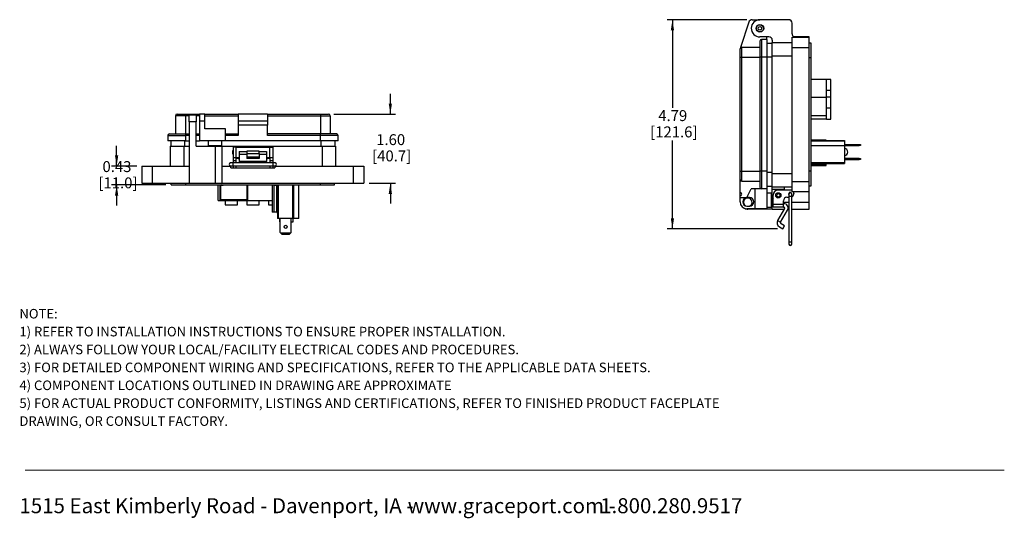
# Model space of a CAD drawing. Units: inches. Extents: x 0.5 to 8, y 0.3 to 10.7.
# Drawn here: x 0.5 to 8, y 0.3 to 4.1 of the extents above; entities that cross this region are included whole.
import ezdxf

# ---------------------------------------------------------------- set-up
doc = ezdxf.new("R2010")
doc.units = ezdxf.units.IN
doc.header["$MEASUREMENT"] = 0
doc.layers.add('BORDER', color=7, linetype='Continuous')
doc.layers.add('SLD-0', color=179, linetype='Continuous')
doc.styles.add('SLDTEXTSTYLE0', font='ARIAL.TTF', dxfattribs={"width": 0.948})
doc.styles.add('SLDTEXTSTYLE1', font='ARIALBD.TTF', dxfattribs={"width": 0.948})
doc.dimstyles.new('SLDDIMSTYLE0', dxfattribs={"dimtxt": 0.080892, "dimasz": 0.080892, "dimexe": 0, "dimexo": 0.0625, "dimgap": 0.020223, "dimtad": 0, "dimtih": 1, "dimtoh": 1, "dimlfac": 3, "dimrnd": 1e-09, "dimzin": 12, "dimdsep": 46, "dimtxsty": 'SLDTEXTSTYLE0', "dimsah": 1, "dimcen": 0.09, "dimadec": 0, "dimazin": 3, "dimtfac": 1, "dimtmove": 0, "dimatfit": 0, "dimfxl": 0, "dimfrac": 2, "dimtolj": 1, "dimtzin": 12, "dimarcsym": 0})
doc.dimstyles.new('SLDDIMSTYLE1', dxfattribs={"dimtxt": 0.080892, "dimasz": 0.080892, "dimexe": 0, "dimexo": 0.0625, "dimgap": 0.020223, "dimtad": 0, "dimtih": 1, "dimtoh": 1, "dimlfac": 3, "dimrnd": 1e-09, "dimzin": 12, "dimdsep": 46, "dimtxsty": 'SLDTEXTSTYLE0', "dimsah": 1, "dimcen": 0.09, "dimadec": 0, "dimazin": 3, "dimtfac": 1, "dimtofl": 0, "dimtmove": 0, "dimatfit": 3, "dimfxl": 0, "dimfrac": 2, "dimtolj": 1, "dimtzin": 12, "dimarcsym": 0})
doc.dimstyles.new('SLDDIMSTYLE2', dxfattribs={"dimtxt": 0.080892, "dimasz": 0.080892, "dimexe": 0, "dimexo": 0.0625, "dimgap": 0.020223, "dimtad": 0, "dimtih": 1, "dimtoh": 1, "dimlfac": 3, "dimrnd": 1e-09, "dimzin": 12, "dimdsep": 46, "dimtxsty": 'SLDTEXTSTYLE0', "dimsah": 1, "dimcen": 0.09, "dimadec": 0, "dimazin": 3, "dimtfac": 1, "dimtmove": 0, "dimatfit": 0, "dimfxl": 0, "dimfrac": 2, "dimtolj": 1, "dimtzin": 12, "dimarcsym": 0})

# ---------------------------------------------------------------- blocks, each defined once
blk = doc.blocks.new('SW_NOTE_0')
at = {"layer": 'BORDER', "color": 0, "char_height": 0.114583, "attachment_point": 1, "style": 'SLDTEXTSTYLE0'}
for s, insert in [('1515 East Kimberly Road - Davenport, IA - ', (0, 0.1477)), ('www.graceport.com -', (2.9612, 0.1477)), ('1.800.280.9517', (4.4286, 0.1477))]:
    blk.add_mtext(s, dxfattribs=dict(at, insert=insert))
blk = doc.blocks.new('SW_NOTE_0_1')
at = {"layer": 'BORDER', "color": 0, "attachment_point": 1}
for s, insert, char_height, style in [('NOTE:', (0, 0.094), 0.07292, 'SLDTEXTSTYLE1'), ('1) REFER TO INSTALLATION INSTRUCTIONS TO ENSURE PROPER INSTALLATION. ', (0, -0.0426), 0.072917, 'SLDTEXTSTYLE0'), ('2) ALWAYS FOLLOW YOUR LOCAL/FACILITY ELECTRICAL CODES AND PROCEDURES.', (0, -0.1792), 0.072917, 'SLDTEXTSTYLE0'), ('3) FOR DETAILED COMPONENT WIRING AND SPECIFICATIONS, REFER TO THE APPLICABLE DATA SHEETS.', (0, -0.3158), 0.072917, 'SLDTEXTSTYLE0'), ('4) COMPONENT LOCATIONS OUTLINED IN DRAWING ARE APPROXIMATE', (0, -0.4524), 0.072917, 'SLDTEXTSTYLE0'), ('5) FOR ACTUAL PRODUCT CONFORMITY, LISTINGS AND CERTIFICATIONS, REFER TO FINISHED PRODUCT FACEPLATE ', (0, -0.589), 0.072917, 'SLDTEXTSTYLE0'), ('DRAWING, OR CONSULT FACTORY.', (0, -0.7256), 0.072917, 'SLDTEXTSTYLE0')]:
    blk.add_mtext(s, dxfattribs=dict(at, insert=insert, char_height=char_height, style=style))
blk = doc.blocks.new('_D_2')
at = {"layer": 'SLD-0'}
for p, q in [((6.0132, 4.1047), (5.4058, 4.1047)), ((5.4452, 4.1047), (5.4452, 3.4308)), ((5.4452, 2.5085), (5.4452, 3.1824)), ((6.247, 2.5085), (5.4058, 2.5085))]:
    blk.add_line(p, q, dxfattribs=at)
for points in [[(5.4452, 4.1047), (5.4328, 4.0238), (5.4576, 4.0238)], [(5.4452, 2.5085), (5.4576, 2.5894), (5.4328, 2.5894)]]:
    blk.add_solid(points, dxfattribs=at)
at = {"layer": 'SLD-0', "char_height": 0.08333, "attachment_point": 1, "style": 'SLDTEXTSTYLE0'}
for s, insert in [('4.79', (5.3372, 3.414)), ('[121.6]', (5.2754, 3.2898))]:
    blk.add_mtext(s, dxfattribs=dict(at, insert=insert))
blk = doc.blocks.new('_D_3')
at = {"layer": 'SLD-0'}
for p, q in [((1.2068, 2.9873), (1.2068, 3.1428)), ((1.3601, 2.9873), (1.1674, 2.9873)), ((1.5832, 2.8429), (1.1674, 2.8429)), ((1.2068, 2.8429), (1.2068, 2.6874))]:
    blk.add_line(p, q, dxfattribs=at)
for points in [[(1.2068, 2.9873), (1.2192, 3.0682), (1.1943, 3.0682)], [(1.2068, 2.8429), (1.1943, 2.762), (1.2192, 2.762)]]:
    blk.add_solid(points, dxfattribs=at)
at = {"layer": 'SLD-0', "char_height": 0.08333, "attachment_point": 1, "style": 'SLDTEXTSTYLE0'}
for s, insert in [('0.43', (1.0988, 3.0249)), ('[11.0]', (1.0679, 2.9007))]:
    blk.add_mtext(s, dxfattribs=dict(at, insert=insert))
blk = doc.blocks.new('_D_4')
at = {"layer": 'SLD-0'}
for p, q in [((3.2941, 3.3836), (3.2941, 3.5391)), ((2.8625, 3.3836), (3.3335, 3.3836)), ((3.1317, 2.856), (3.3335, 2.856)), ((3.2941, 2.856), (3.2941, 2.7005))]:
    blk.add_line(p, q, dxfattribs=at)
for points in [[(3.2941, 3.3836), (3.3065, 3.4645), (3.2816, 3.4645)], [(3.2941, 2.856), (3.2816, 2.7752), (3.3065, 2.7752)]]:
    blk.add_solid(points, dxfattribs=at)
at = {"layer": 'SLD-0', "char_height": 0.08333, "attachment_point": 1, "style": 'SLDTEXTSTYLE0'}
for s, insert in [('1.60', (3.1861, 3.2307)), ('[40.7]', (3.1552, 3.1065))]:
    blk.add_mtext(s, dxfattribs=dict(at, insert=insert))

msp = doc.modelspace()

# ---------------------------------------------------------------- linework, layer by layer
at = {"color": 7, "linetype": 'Continuous', "lineweight": 25}
for p, q in [((6.0276, 4.0865), (5.9647, 3.8922)), ((6.0525, 4.1047), (6.1108, 4.1047)), ((6.3313, 4.1047), (6.1122, 4.1047)), ((6.3576, 3.9971), (6.3576, 4.0784)), ((6.1804, 3.9734), (6.1122, 3.9734)), ((6.1122, 3.9407), (6.1122, 3.8186)), ((6.1253, 3.9538), (6.1253, 3.8186)), ((6.1647, 3.9538), (6.1253, 3.9538)), ((6.1647, 3.9538), (6.1647, 3.9734)), ((6.1647, 3.9538), (6.1647, 3.8186)), ((6.1647, 3.9264), (6.2067, 3.9264)), ((6.2067, 3.9472), (6.2067, 3.9315)), ((6.2067, 3.9315), (6.3576, 3.9315)), ((6.2067, 3.8291), (6.2067, 3.9315)), ((6.3576, 3.9708), (6.4888, 3.9708)), ((6.3576, 3.8921), (6.3576, 3.9708)), ((6.4888, 3.9734), (6.3724, 3.9734)), ((6.4888, 3.9708), (6.4888, 3.9734)), ((6.4888, 3.8921), (6.4888, 3.9708)), ((6.5019, 3.9249), (6.4888, 3.9249)), ((6.5019, 3.8133), (6.5019, 3.9249)), ((5.9613, 3.8186), (5.9613, 3.8816)), ((5.9744, 3.8186), (5.9744, 3.8947)), ((5.9744, 3.8947), (6.1122, 3.8947)), ((6.3576, 2.8685), (6.3576, 3.8921)), ((6.3576, 3.8921), (6.4888, 3.8921)), ((6.4888, 2.8685), (6.4888, 3.8921)), ((5.9613, 2.9475), (5.9613, 3.8186)), ((5.9613, 3.8186), (5.9744, 3.8186)), ((5.9744, 2.9475), (5.9744, 3.8186)), ((5.9744, 3.8186), (6.1122, 3.8186)), ((6.1122, 3.8186), (6.1122, 2.9475)), ((6.1253, 3.8186), (6.1122, 3.8186)), ((6.1253, 3.8186), (6.1253, 2.9475)), ((6.1647, 3.8186), (6.1253, 3.8186)), ((6.1647, 3.8186), (6.1647, 2.9475)), ((6.2067, 3.8291), (6.3576, 3.8291)), ((6.2067, 2.9315), (6.2067, 3.8291)), ((6.5019, 3.8133), (6.4888, 3.8133)), ((6.5019, 2.9472), (6.5019, 3.8133)), ((6.6206, 3.6485), (6.5019, 3.6485)), ((6.654, 3.6485), (6.6206, 3.6485)), ((6.6206, 3.5135), (6.6206, 3.6485)), ((6.654, 3.5643), (6.654, 3.6485)), ((6.654, 3.5643), (6.6206, 3.5643)), ((6.654, 3.5135), (6.654, 3.5643)), ((6.5019, 3.5135), (6.6206, 3.5135)), ((6.654, 3.5135), (6.6206, 3.5135)), ((6.6206, 3.3701), (6.6206, 3.5135)), ((6.654, 3.4293), (6.654, 3.5135)), ((1.6686, 3.3836), (1.7316, 3.3836)), ((1.7316, 3.3836), (1.7316, 3.3705)), ((1.7316, 3.3836), (1.8392, 3.3836)), ((1.8785, 3.3836), (1.8392, 3.3836)), ((1.8392, 3.3836), (1.8392, 3.3311)), ((1.8785, 3.3311), (1.8785, 3.3836)), ((1.8785, 3.3836), (2.1344, 3.3836)), ((2.3574, 3.3836), (2.1344, 3.3836)), ((2.1344, 3.3836), (2.1344, 3.3311)), ((2.3574, 3.3836), (2.3574, 3.3311)), ((2.3574, 3.3836), (2.7602, 3.3836)), ((2.7602, 3.3836), (2.7602, 3.3705)), ((2.7602, 3.3836), (2.8232, 3.3836)), ((6.654, 3.4293), (6.6206, 3.4293)), ((6.654, 3.3451), (6.654, 3.4293)), ((1.7316, 3.3705), (1.6555, 3.3705)), ((1.6555, 3.3705), (1.6555, 3.2327)), ((1.7316, 3.3705), (1.7316, 3.2327)), ((1.8128, 3.377), (1.7603, 3.377)), ((1.7603, 3.3246), (1.7603, 3.377)), ((1.8128, 3.3246), (1.7603, 3.3246)), ((1.7603, 3.3246), (1.7603, 2.856)), ((1.8128, 3.377), (1.8128, 3.3246)), ((1.8128, 3.1382), (1.8128, 3.3246)), ((1.8785, 3.3311), (1.8392, 3.3311)), ((1.8392, 3.3311), (1.8392, 3.1802)), ((1.8785, 3.3705), (2.1344, 3.3705)), ((1.8785, 3.272), (1.8785, 3.3311)), ((2.3574, 3.3311), (2.1344, 3.3311)), ((2.1344, 3.3311), (2.1344, 3.2983)), ((2.3574, 3.3705), (2.7602, 3.3705)), ((2.3574, 3.3311), (2.3574, 3.2983)), ((2.7602, 3.3705), (2.8363, 3.3705)), ((2.7602, 3.3705), (2.7602, 3.2327)), ((2.8363, 3.3705), (2.8363, 3.2327)), ((6.6206, 3.3701), (6.5019, 3.3701)), ((6.6206, 3.3451), (6.5019, 3.3451)), ((6.6206, 3.3451), (6.6206, 3.3701)), ((6.6206, 3.3451), (6.654, 3.3451)), ((1.6095, 3.2327), (1.7316, 3.2327)), ((1.7316, 3.2327), (1.7316, 3.2196)), ((1.7316, 3.2327), (1.7603, 3.2327)), ((1.8128, 3.2327), (1.8392, 3.2327)), ((2.036, 3.272), (1.8785, 3.272)), ((2.036, 3.1802), (2.036, 3.272)), ((2.036, 3.2327), (2.1344, 3.2327)), ((2.3574, 3.2983), (2.1344, 3.2983)), ((2.1344, 3.2983), (2.1344, 3.2196)), ((2.3574, 3.2196), (2.3574, 3.2983)), ((2.7602, 3.2327), (2.3574, 3.2327)), ((2.7602, 3.2196), (2.7602, 3.2327)), ((2.8822, 3.2327), (2.7602, 3.2327)), ((1.5964, 3.2196), (1.7316, 3.2196)), ((1.5964, 3.2196), (1.5964, 3.1802)), ((1.7316, 3.1802), (1.5964, 3.1802)), ((1.6211, 3.1802), (1.6211, 3.1382)), ((1.7316, 3.2196), (1.7316, 3.1802)), ((1.7316, 3.1802), (1.7603, 3.1802)), ((1.8128, 3.1802), (1.8392, 3.1802)), ((2.036, 3.1802), (1.8392, 3.1802)), ((1.9048, 3.1802), (1.9048, 3.1448)), ((2.0097, 3.1448), (2.0097, 3.1802)), ((2.1344, 3.2196), (2.036, 3.2196)), ((2.7602, 3.1802), (2.036, 3.1802)), ((2.7602, 3.2196), (2.3574, 3.2196)), ((2.7602, 3.1802), (2.7602, 3.2196)), ((2.8953, 3.2196), (2.7602, 3.2196)), ((2.8953, 3.1802), (2.7602, 3.1802)), ((2.8707, 3.1802), (2.8707, 3.1382)), ((2.8953, 3.1802), (2.8953, 3.2196)), ((6.6164, 3.1839), (6.5019, 3.1839)), ((6.5019, 3.1827), (6.7567, 3.1827)), ((6.7567, 3.1779), (6.5019, 3.1779)), ((6.6164, 3.1827), (6.6164, 3.1839)), ((6.7567, 3.1827), (6.7567, 3.1779)), ((6.7567, 3.1779), (6.7567, 3.1417)), ((1.616, 3.1382), (1.616, 2.9873)), ((1.616, 3.1382), (1.7183, 3.1382)), ((1.7183, 3.1382), (1.7183, 2.9873)), ((1.7183, 3.1382), (1.7603, 3.1382)), ((1.8128, 3.1382), (1.9572, 3.1382)), ((1.9048, 3.1448), (1.9572, 3.1448)), ((1.9386, 3.1448), (1.9386, 3.1382)), ((1.9572, 3.1448), (2.0097, 3.1448)), ((1.9572, 3.1382), (1.9572, 2.856)), ((1.9572, 3.1382), (2.0097, 3.1382)), ((1.9803, 3.1382), (1.9803, 3.1448)), ((2.0097, 3.1382), (2.0097, 2.856)), ((2.0097, 3.1382), (2.1146, 3.1382)), ((2.0942, 3.1073), (2.0925, 3.1056)), ((2.0925, 3.0789), (2.0925, 3.1056)), ((2.0925, 3.0789), (2.0942, 3.0772)), ((2.0942, 3.1316), (2.0942, 3.0529)), ((2.1176, 3.1316), (2.0942, 3.1316)), ((2.1146, 3.1382), (2.1343, 3.1382)), ((2.1176, 3.0529), (2.1176, 3.1316)), ((2.1176, 3.1316), (2.3742, 3.1316)), ((2.1343, 3.1382), (2.1343, 3.1316)), ((2.1343, 3.1382), (2.1606, 3.1382)), ((2.1409, 3.0973), (2.1992, 3.0973)), ((2.1409, 3.0973), (2.1409, 3.0746)), ((2.1606, 3.1316), (2.1606, 3.1382)), ((2.1606, 3.1382), (2.1803, 3.1382)), ((2.1803, 3.1382), (2.3115, 3.1382)), ((2.2926, 3.1021), (2.1992, 3.1021)), ((2.1992, 3.1021), (2.1992, 3.0842)), ((2.1992, 3.0842), (2.2926, 3.0842)), ((2.1992, 3.0842), (2.1992, 3.0584)), ((2.2926, 3.0842), (2.2926, 3.1021)), ((2.2926, 3.0973), (2.3509, 3.0973)), ((2.2926, 3.0842), (2.2926, 3.0584)), ((2.3115, 3.1382), (2.3312, 3.1382)), ((2.3312, 3.1382), (2.3312, 3.1316)), ((2.3312, 3.1382), (2.3574, 3.1382)), ((2.3509, 3.0973), (2.3509, 3.0746)), ((2.3574, 3.1316), (2.3574, 3.1382)), ((2.3574, 3.1382), (2.3771, 3.1382)), ((2.3742, 3.0529), (2.3742, 3.1316)), ((2.3742, 3.1316), (2.3976, 3.1316)), ((2.3771, 3.1382), (2.7734, 3.1382)), ((2.3976, 3.1316), (2.3976, 3.0529)), ((2.3993, 3.1056), (2.3976, 3.1073)), ((2.3976, 3.0772), (2.3993, 3.0789)), ((2.3993, 3.0789), (2.3993, 3.1056)), ((2.7734, 3.1382), (2.7734, 2.9873)), ((2.7734, 3.1382), (2.8758, 3.1382)), ((2.8758, 3.1382), (2.8758, 2.9873)), ((6.7567, 3.1417), (6.5019, 3.1417)), ((6.7567, 3.1527), (6.8653, 3.1527)), ((6.8653, 3.142), (6.7567, 3.142)), ((6.7567, 3.1417), (6.7567, 3.0143)), ((6.8653, 3.142), (6.8653, 3.1527)), ((6.8653, 3.1527), (6.8702, 3.1527)), ((6.8702, 3.142), (6.8653, 3.142)), ((6.8702, 3.1527), (6.8801, 3.151)), ((6.8801, 3.1438), (6.8702, 3.142)), ((6.8801, 3.151), (6.8801, 3.1438)), ((2.0934, 3.0111), (2.0756, 3.0111)), ((2.3985, 3.0111), (2.0934, 3.0111)), ((2.0942, 3.0529), (2.1176, 3.0529)), ((2.0942, 3.0529), (2.0942, 3.0267)), ((2.1176, 3.0267), (2.0942, 3.0267)), ((2.0942, 3.0267), (2.0942, 3.0111)), ((2.1176, 3.0529), (2.1409, 3.0529)), ((2.1176, 3.0267), (2.1176, 3.0529)), ((2.1343, 3.0463), (2.1176, 3.0463)), ((2.1176, 3.0111), (2.1176, 3.0267)), ((2.1343, 3.0529), (2.1343, 3.0463)), ((2.1343, 3.0463), (2.1409, 3.0463)), ((2.1992, 3.0746), (2.1409, 3.0746)), ((2.1409, 3.0746), (2.1409, 3.0216)), ((2.3509, 3.0216), (2.1409, 3.0216)), ((2.1409, 3.0216), (2.1409, 3.0172)), ((2.1409, 3.0172), (2.3509, 3.0172)), ((2.1992, 3.0584), (2.2926, 3.0584)), ((2.1992, 3.0584), (2.1992, 3.0453)), ((2.2926, 3.0453), (2.1992, 3.0453)), ((2.3509, 3.0746), (2.2926, 3.0746)), ((2.2926, 3.0584), (2.2926, 3.0453)), ((2.3509, 3.0746), (2.3509, 3.0216)), ((2.3509, 3.0529), (2.3742, 3.0529)), ((2.3509, 3.0463), (2.3574, 3.0463)), ((2.3509, 3.0172), (2.3509, 3.0216)), ((2.3574, 3.0463), (2.3574, 3.0529)), ((2.3742, 3.0463), (2.3574, 3.0463)), ((2.3742, 3.0529), (2.3976, 3.0529)), ((2.3742, 3.0529), (2.3742, 3.0267)), ((2.3976, 3.0267), (2.3742, 3.0267)), ((2.3742, 3.0267), (2.3742, 3.0111)), ((2.3976, 3.0529), (2.3976, 3.0267)), ((2.3976, 3.0267), (2.3976, 3.0111)), ((2.4162, 3.0111), (2.3985, 3.0111)), ((6.5019, 3.0143), (6.7567, 3.0143)), ((6.5019, 3.006), (6.7567, 3.006)), ((6.6164, 2.9975), (6.6164, 3.006)), ((6.7567, 3.0464), (6.8653, 3.0464)), ((6.8653, 3.0357), (6.7567, 3.0357)), ((6.7567, 3.0143), (6.7567, 3.006)), ((6.8653, 3.0357), (6.8653, 3.0464)), ((6.8653, 3.0464), (6.8702, 3.0464)), ((6.8702, 3.0357), (6.8653, 3.0357)), ((6.8702, 3.0464), (6.8801, 3.0446)), ((6.8801, 3.0374), (6.8702, 3.0357)), ((6.8801, 3.0446), (6.8801, 3.0374)), ((1.3994, 2.9873), (1.3994, 2.856)), ((1.3994, 2.9873), (1.4782, 2.9873)), ((1.4782, 2.9873), (1.4782, 2.856)), ((1.4782, 2.9873), (1.7603, 2.9873)), ((2.0097, 2.9873), (2.0776, 2.9873)), ((2.0756, 2.9898), (2.0934, 2.9898)), ((2.0776, 2.9742), (2.0776, 2.9873)), ((2.0776, 2.9742), (2.0942, 2.9742)), ((2.0934, 2.9898), (2.3985, 2.9898)), ((2.0942, 2.9898), (2.0942, 2.9742)), ((2.0942, 2.9742), (2.1176, 2.9742)), ((2.1176, 2.9742), (2.1176, 2.9898)), ((2.1176, 2.9742), (2.3742, 2.9742)), ((2.3742, 2.9898), (2.3742, 2.9742)), ((2.3742, 2.9742), (2.3976, 2.9742)), ((2.3976, 2.9898), (2.3976, 2.9742)), ((2.3976, 2.9742), (2.4142, 2.9742)), ((2.3985, 2.9898), (2.4162, 2.9898)), ((2.4142, 2.9873), (2.4142, 2.9742)), ((2.4142, 2.9873), (3.0136, 2.9873)), ((3.0136, 2.856), (3.0136, 2.9873)), ((3.0136, 2.9873), (3.0923, 2.9873)), ((3.0923, 2.9873), (3.0923, 2.856)), ((5.9613, 2.9475), (5.9744, 2.9475)), ((5.9613, 2.8845), (5.9613, 2.9475)), ((5.9744, 2.9475), (6.1122, 2.9475)), ((5.9744, 2.8714), (5.9744, 2.9475)), ((6.1253, 2.9475), (6.1122, 2.9475)), ((6.1122, 2.9475), (6.1122, 2.8254)), ((6.1647, 2.9475), (6.1253, 2.9475)), ((6.1253, 2.9475), (6.1253, 2.8123)), ((6.1647, 2.9475), (6.1647, 2.8123)), ((6.2067, 2.9315), (6.3576, 2.9315)), ((6.2067, 2.8291), (6.2067, 2.9315)), ((6.5019, 2.9472), (6.4888, 2.9472)), ((6.5019, 2.991), (6.6164, 2.991)), ((6.5019, 2.8357), (6.5019, 2.9472)), ((6.6164, 2.991), (6.6164, 2.9975)), ((1.3994, 2.856), (1.4782, 2.856)), ((1.4782, 2.856), (1.7603, 2.856)), ((1.6225, 2.8429), (1.6225, 2.856)), ((1.7341, 2.8429), (1.7341, 2.856)), ((1.7603, 2.856), (1.9572, 2.856)), ((1.9572, 2.856), (2.0097, 2.856)), ((2.0097, 2.856), (3.0136, 2.856)), ((2.7577, 2.856), (2.7577, 2.8429)), ((2.8692, 2.8429), (2.8692, 2.856)), ((3.0136, 2.856), (3.0923, 2.856)), ((5.9613, 2.7861), (5.9613, 2.8845)), ((5.9744, 2.8714), (6.1122, 2.8714)), ((6.3576, 2.8685), (6.4888, 2.8685)), ((6.3576, 2.7897), (6.3576, 2.8685)), ((6.4888, 2.7897), (6.4888, 2.8685)), ((1.6225, 2.8429), (1.7341, 2.8429)), ((1.7341, 2.8429), (2.7577, 2.8429)), ((1.9809, 2.7242), (1.9809, 2.8429)), ((1.9942, 2.8429), (1.9942, 2.8425)), ((1.9942, 2.8425), (1.9948, 2.8425)), ((1.9942, 2.8408), (1.9942, 2.7284)), ((1.9948, 2.8408), (1.9942, 2.8408)), ((1.9948, 2.8425), (1.9948, 2.8408)), ((1.995, 2.8407), (1.995, 2.8423)), ((2.0086, 2.8429), (2.0007, 2.8419)), ((2.0007, 2.7284), (2.0007, 2.8402)), ((2.2068, 2.7284), (2.2068, 2.8429)), ((2.3929, 2.8429), (2.3929, 2.6346)), ((2.4276, 2.8382), (2.4047, 2.8382)), ((2.4047, 2.8382), (2.4047, 2.6346)), ((2.4276, 2.8382), (2.4299, 2.836)), ((2.4276, 2.6346), (2.4276, 2.8382)), ((2.4299, 2.836), (2.4299, 2.8429)), ((2.4299, 2.836), (2.4343, 2.8315)), ((2.4343, 2.8315), (2.4343, 2.5881)), ((2.4395, 2.8429), (2.4395, 2.5881)), ((2.5477, 2.8429), (2.5477, 2.5881)), ((2.5563, 2.8429), (2.5563, 2.5881)), ((2.5956, 2.5881), (2.5956, 2.8429)), ((2.7577, 2.8429), (2.8692, 2.8429)), ((5.9613, 2.7598), (5.9613, 2.7861)), ((6.0138, 2.7467), (6.0466, 2.8123)), ((6.1253, 2.8123), (6.0466, 2.8123)), ((6.0728, 2.8123), (6.0728, 2.6614)), ((6.1647, 2.8123), (6.1253, 2.8123)), ((6.1647, 2.8342), (6.2067, 2.8342)), ((6.1647, 2.8123), (6.1647, 2.6614)), ((6.2001, 2.7795), (6.1647, 2.7795)), ((6.2001, 2.6746), (6.2001, 2.7795)), ((6.2067, 2.8291), (6.3576, 2.8291)), ((6.2067, 2.8094), (6.2067, 2.8291)), ((6.2985, 2.8094), (6.2067, 2.8094)), ((6.2067, 2.7635), (6.2067, 2.8094)), ((6.3444, 2.8041), (6.2526, 2.8041)), ((6.2985, 2.8291), (6.2985, 2.8094)), ((6.2985, 2.8094), (6.2985, 2.8041)), ((6.4888, 2.7897), (6.3576, 2.7897)), ((6.4888, 2.8357), (6.5019, 2.8357)), ((6.4888, 2.711), (6.4888, 2.7897)), ((1.9809, 2.7242), (2.0059, 2.7242)), ((1.9942, 2.7284), (2.0007, 2.7284)), ((2.2002, 2.7284), (2.0007, 2.7284)), ((2.0059, 2.7242), (2.0059, 2.7284)), ((2.0059, 2.7242), (2.3929, 2.7242)), ((2.0342, 2.7242), (2.0342, 2.6909)), ((2.1275, 2.6909), (2.1275, 2.7242)), ((2.1992, 2.7242), (2.1992, 2.6909)), ((2.2002, 2.7284), (2.2068, 2.7284)), ((2.2925, 2.6909), (2.2925, 2.7242)), ((2.3642, 2.7242), (2.3642, 2.6909)), ((5.9613, 2.7467), (5.9613, 2.7598)), ((5.9613, 2.7467), (6.0138, 2.7467)), ((5.9613, 2.7139), (5.9613, 2.7467)), ((6.0334, 2.7467), (6.0138, 2.7467)), ((6.2067, 2.7635), (6.2001, 2.7635)), ((6.2067, 2.7428), (6.2001, 2.7428)), ((6.2067, 2.711), (6.2067, 2.7635)), ((6.2067, 2.6585), (6.2067, 2.711)), ((6.2132, 2.6974), (6.2132, 2.7648)), ((6.2919, 2.6974), (6.2919, 2.7228)), ((6.3182, 2.749), (6.3338, 2.749)), ((6.3338, 2.7753), (6.3338, 2.7575)), ((6.3338, 2.7575), (6.3338, 2.4099)), ((6.3551, 2.7575), (6.3551, 2.7753)), ((6.3551, 2.4099), (6.3551, 2.7575)), ((6.3707, 2.7779), (6.3707, 2.7753)), ((6.4888, 2.6585), (6.4888, 2.711)), ((2.0342, 2.6909), (2.1275, 2.6909)), ((2.1992, 2.6909), (2.2925, 2.6909)), ((2.3642, 2.6909), (2.3929, 2.6909)), ((2.4047, 2.6346), (2.3929, 2.6346)), ((2.4276, 2.6346), (2.4047, 2.6346)), ((2.4276, 2.6346), (2.4343, 2.6279)), ((6.0138, 2.6811), (6.0334, 2.6811)), ((6.0728, 2.6614), (6.0138, 2.6614)), ((6.2067, 2.6585), (6.0203, 2.6585)), ((6.1647, 2.6614), (6.0728, 2.6614)), ((6.1647, 2.6746), (6.2001, 2.6746)), ((6.2001, 2.7011), (6.2067, 2.7011)), ((6.2067, 2.6585), (6.2972, 2.6585)), ((6.2132, 2.6974), (6.2919, 2.6974)), ((6.2132, 2.6741), (6.2132, 2.6974)), ((6.2919, 2.6741), (6.2132, 2.6741)), ((6.3005, 2.6642), (6.2475, 2.5724)), ((6.2703, 2.5593), (6.3233, 2.6511)), ((6.2949, 2.7003), (6.2919, 2.7003)), ((6.2919, 2.6741), (6.2919, 2.6974)), ((6.2919, 2.6741), (6.2949, 2.6741)), ((6.3264, 2.6585), (6.3338, 2.6585)), ((6.3551, 2.6585), (6.4888, 2.6585)), ((2.4395, 2.5881), (2.4343, 2.5881)), ((2.5477, 2.5881), (2.4395, 2.5881)), ((2.4513, 2.5616), (2.4513, 2.5881)), ((2.4513, 2.5616), (2.4543, 2.5616)), ((2.4543, 2.4796), (2.4543, 2.5881)), ((2.5376, 2.4796), (2.5376, 2.5881)), ((2.5376, 2.5616), (2.5524, 2.5616)), ((2.5563, 2.5881), (2.5477, 2.5881)), ((2.5524, 2.5616), (2.5524, 2.5881)), ((2.5956, 2.5881), (2.5563, 2.5881)), ((6.2475, 2.5724), (6.2703, 2.5593)), ((2.4543, 2.4796), (2.4592, 2.4746)), ((2.5327, 2.4746), (2.5376, 2.4796)), ((6.2607, 2.5234), (6.2864, 2.5085)), ((6.2995, 2.5313), (6.2738, 2.5461)), ((6.2864, 2.5085), (6.2995, 2.5313)), ((2.5327, 2.4746), (2.4592, 2.4746)), ((2.4592, 2.4746), (2.4691, 2.4648)), ((2.5229, 2.4648), (2.4691, 2.4648)), ((2.5229, 2.4648), (2.5327, 2.4746)), ((6.3338, 2.4099), (6.3338, 2.3921)), ((6.3551, 2.3921), (6.3551, 2.4099))]:
    msp.add_line(p, q, dxfattribs=at)
at = {"color": 8, "linetype": 'Continuous', "lineweight": 25}
for p, q in [((6.1647, 3.8199), (6.2067, 3.8199)), ((1.7603, 3.3705), (1.7316, 3.3705)), ((1.8392, 3.3705), (1.8128, 3.3705)), ((1.7275, 3.1382), (1.7275, 3.1802)), ((1.7603, 3.2196), (1.7316, 3.2196)), ((1.8392, 3.2196), (1.8128, 3.2196)), ((2.7643, 3.1802), (2.7643, 3.1382)), ((2.1146, 3.1316), (2.1146, 3.1382)), ((2.1803, 3.1382), (2.1803, 3.1316)), ((2.3115, 3.1316), (2.3115, 3.1382)), ((2.3771, 3.1382), (2.3771, 3.1316)), ((2.0934, 3.0111), (2.0934, 2.9898)), ((2.3985, 3.0111), (2.3985, 2.9898)), ((6.1647, 2.9406), (6.2067, 2.9406)), ((6.6164, 2.9975), (6.5019, 2.9975)), ((2.0007, 2.8419), (2.0007, 2.8429)), ((2.2002, 2.8429), (2.2002, 2.7284)), ((6.2067, 2.711), (6.2132, 2.711)), ((6.2919, 2.711), (6.3338, 2.711)), ((6.3338, 2.7575), (6.3551, 2.7575)), ((6.3551, 2.711), (6.4888, 2.711)), ((6.3338, 2.4099), (6.3551, 2.4099))]:
    msp.add_line(p, q, dxfattribs=at)
at = {"color": 7, "linetype": 'Continuous', "lineweight": 25, "flags": 128}
msp.add_lwpolyline([(6.3338, 2.7705), (6.3328, 2.7723), (6.332, 2.7766)], dxfattribs=at)
at = {"color": 7, "linetype": 'Continuous', "lineweight": 25}
for centre, radius in [((6.1122, 4.0391), 0.0295), ((6.1122, 4.0391), 0.0271), ((6.1122, 4.0391), 0.0136), ((6.2526, 2.7635), 0.02), ((6.2526, 2.7635), 0.0133), ((2.496, 2.5236), 0.0117)]:
    msp.add_circle(centre, radius, dxfattribs=at)
for centre, radius, start, end in [((6.0525, 4.0784), 0.0262, 90, 162.07208), ((6.1122, 4.0391), 0.0656, 90, 270), ((6.3313, 4.0784), 0.0262, 360, 90), ((6.3838, 3.9971), 0.0262, 180, 244.15807), ((6.1253, 3.9407), 0.0131, 90, 180), ((6.1804, 3.9472), 0.0262, 0, 90), ((5.9744, 3.8816), 0.0131, 90, 180), ((5.9744, 3.8751), 0.0197, 90, 119.54035), ((1.6686, 3.3705), 0.0131, 90, 180), ((2.8232, 3.3705), 0.0131, 360, 90), ((1.6095, 3.2196), 0.0131, 90, 180), ((2.8822, 3.2196), 0.0131, 0, 90), ((6.7567, 3.0944), 0.0265, 270, 90), ((2.0756, 3.0004), 0.0106, 90, 270), ((2.4162, 3.0004), 0.0106, 270, 90), ((5.9744, 2.8845), 0.0131, 180, 270), ((5.9613, 2.773), 0.0131, 270, 90), ((6.1253, 2.8254), 0.0131, 180, 270), ((6.2526, 2.7648), 0.0394, 90, 180), ((6.3431, 2.7766), 0.0112, 24.44706, 180), ((6.3444, 2.7753), 0.0106, 360, 180), ((6.3444, 2.7779), 0.0262, 59.9322, 90), ((6.3444, 2.7779), 0.0262, 0, 26.76011), ((6.0138, 2.7139), 0.0525, 180, 270), ((6.0138, 2.7139), 0.0328, 90, 270), ((6.0203, 2.711), 0.0328, 294.45441, 180), ((6.0203, 2.711), 0.0328, 180, 239.51255), ((6.0334, 2.7139), 0.0328, 270, 90), ((6.2526, 2.7635), 0.0459, 180, 211.02712), ((6.3182, 2.7228), 0.0262, 90, 180), ((6.3444, 2.7753), 0.0262, 293.92967, 0), ((6.0203, 2.711), 0.0525, 241.83217, 270), ((6.2949, 2.6675), 0.0328, 330, 90), ((6.2949, 2.6675), 0.00656, 330, 90), ((6.2786, 2.5545), 0.0359, 150, 240), ((6.2786, 2.5545), 0.00966, 150, 240), ((6.3444, 2.3921), 0.0106, 180, 0)]:
    msp.add_arc(centre, radius, start, end, dxfattribs=at)
for points, knots in [([(1.995, 2.8423), (1.9952, 2.8423), (1.9958, 2.8422), (1.9972, 2.8421), (1.9991, 2.8419), (2.0003, 2.8419), (2.0007, 2.8419)], [0, 0, 0, 0, 0.157961, 0.4773, 0.797419, 1, 1, 1, 1]), ([(2.0007, 2.8402), (2, 2.8403), (1.9985, 2.8403), (1.9966, 2.8405), (1.9955, 2.8406), (1.9951, 2.8406), (1.995, 2.8407)], [0, 0, 0, 0, 0.317781, 0.635727, 0.955544, 1, 1, 1, 1]), ([(2.0007, 2.8402), (2.003, 2.8402), (2.0087, 2.8403), (2.0154, 2.8412), (2.0196, 2.8426), (2.0205, 2.8429)], [0, 0, 0, 0, 0.333565, 0.866628, 1, 1, 1, 1])]:
    msp.add_open_spline(points, degree=3, knots=knots, dxfattribs=at)
at = {"layer": 'BORDER', "color": 7, "linetype": 'Continuous', "lineweight": 18}
msp.add_line((0.5099, 0.6658), (7.976, 0.6658), dxfattribs=at)

# ---------------------------------------------------------------- block references
at = {"layer": 'BORDER'}
for name, p in [('SW_NOTE_0_1', (0.4655, 1.8028)), ('SW_NOTE_0', (0.4655, 0.3045))]:
    msp.add_blockref(name, p, dxfattribs=at)

# ---------------------------------------------------------------- dimensions: what is measured, and where the dimension line sits
at = {"layer": 'SLD-0'}
for base, p1, p2, text, dimstyle, picture, middle in [((5.4452, 2.5085), (6.0525, 4.1047), (6.2864, 2.5085), '4.79\\P[121.6]', 'SLDDIMSTYLE1', '_D_2', (5.4452, 3.3066)), ((3.2941, 3.3836), (3.0923, 2.856), (2.8232, 3.3836), '1.60\\P[40.7]', 'SLDDIMSTYLE2', '_D_4', (3.2941, 3.1233)), ((1.2068, 2.8429), (1.3994, 2.9873), (1.6225, 2.8429), '0.43\\P[11.0]', 'SLDDIMSTYLE0', '_D_3', (1.2068, 2.9175))]:
    dim = msp.add_linear_dim(base=base, p1=p1, p2=p2, angle=90, text=text, dimstyle=dimstyle, dxfattribs=at)
    dim.commit()
    dim.dimension.update_dxf_attribs({"geometry": picture, "text_midpoint": middle, "dimtype": 160})

doc.saveas('drawing.dxf')
